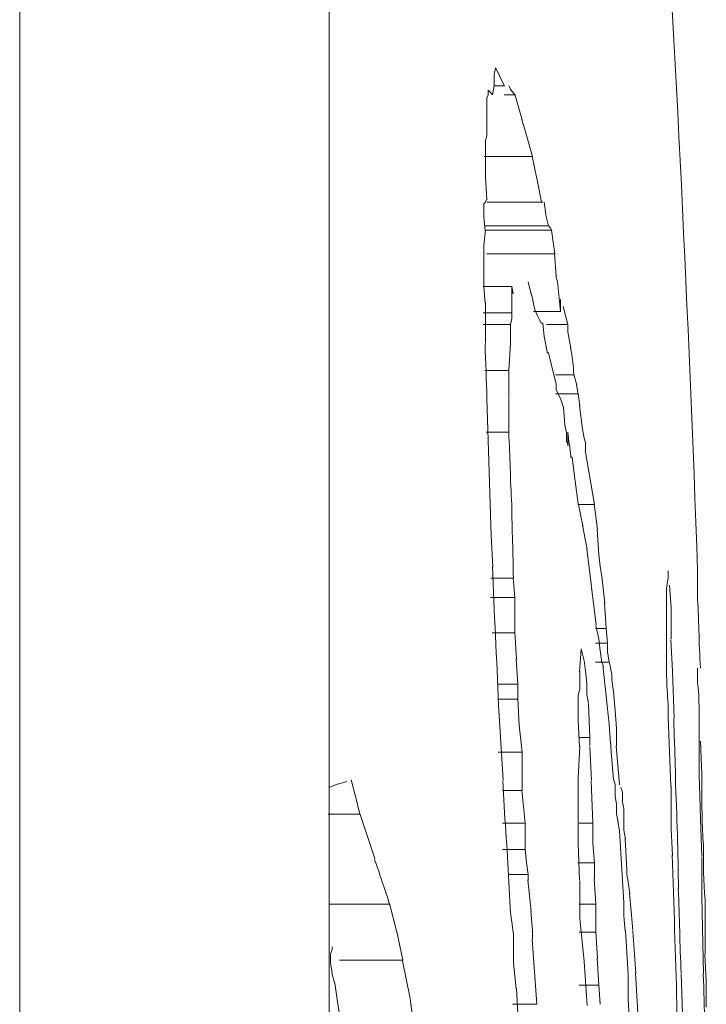
# Model space of a CAD drawing. Extents: x 34 to 538, y 7 to 851.
# Drawn here: x 531 to 532, y 573 to 573 of the extents above; entities that cross this region are included whole.
import ezdxf

# ---------------------------------------------------------------- set-up
doc = ezdxf.new("R2010")
doc.units = 0
doc.header["$MEASUREMENT"] = 0
doc.layers.add('レイヤー 1', color=7, linetype='Continuous', lineweight=0)

# ---------------------------------------------------------------- blocks, each defined once
blk = doc.blocks.new('Block_0')
at = {"layer": 'レイヤー 1', "color": 18, "lineweight": 5, "true_color": 0x040000}
for p, q in [((531.22522, 505.69479), (531.22522, 639.45276)), ((531.54059, 573.41937), (531.53955, 573.41534)), ((531.54352, 573.41351), (531.54047, 573.41949)), ((531.53961, 573.41553), (531.53961, 573.40747)), ((531.54639, 573.40771), (531.54333, 573.4137)), ((531.53961, 573.40771), (531.53857, 573.40167)), ((531.54639, 573.40771), (531.53937, 573.40771)), ((531.54639, 573.40771), (531.54639, 573.40771)), ((531.55042, 573.4057), (531.54938, 573.40765)), ((531.53571, 573.40179), (531.53467, 573.39978)), ((531.53473, 573.39978), (531.53473, 573.39478)), ((531.53571, 573.40472), (531.53571, 573.40167)), ((531.53772, 573.40277), (531.53571, 573.40472)), ((531.53857, 573.40179), (531.53754, 573.40277)), ((531.55328, 573.40179), (531.54626, 573.40179)), ((531.55328, 573.40179), (531.55023, 573.40576)), ((531.55823, 573.38519), (531.55322, 573.40216)), ((531.53473, 573.39502), (531.53473, 573.38599)), ((531.53473, 573.38623), (531.53473, 573.3772)), ((531.55908, 573.38129), (531.55804, 573.38525)), ((531.565, 573.36078), (531.55896, 573.38177)), ((531.53473, 573.37451), (531.53369, 573.37048)), ((531.53473, 573.37738), (531.53473, 573.37433)), ((531.53381, 573.37048), (531.53381, 573.36548)), ((531.565, 573.36078), (531.53296, 573.36078)), ((531.53381, 573.36572), (531.53381, 573.36072)), ((531.53381, 573.36078), (531.53381, 573.34674)), ((531.56787, 573.34613), (531.56482, 573.36108)), ((531.53381, 573.34711), (531.53479, 573.33209)), ((531.57092, 573.33051), (531.56787, 573.3465)), ((531.53381, 573.33051), (531.53278, 573.32947)), ((531.53278, 573.32953), (531.53278, 573.3205)), ((531.53473, 573.33252), (531.53369, 573.33051)), ((531.57178, 573.33051), (531.53473, 573.33051)), ((531.57379, 573.32269), (531.57275, 573.33069)), ((531.57568, 573.31488), (531.57367, 573.32288)), ((531.53278, 573.32068), (531.53375, 573.31165)), ((531.57568, 573.31488), (531.53363, 573.31488)), ((531.57672, 573.3139), (531.57568, 573.31488)), ((531.53381, 573.31201), (531.53278, 573.302)), ((531.5777, 573.31201), (531.53369, 573.31201)), ((531.5777, 573.31201), (531.57666, 573.31396)), ((531.57867, 573.30408), (531.57764, 573.31207)), ((531.53278, 573.30219), (531.53278, 573.29114)), ((531.57971, 573.29633), (531.57867, 573.30432)), ((531.57971, 573.29633), (531.53467, 573.29633)), ((531.58063, 573.28168), (531.57959, 573.29663)), ((531.53278, 573.29138), (531.53278, 573.27435)), ((531.56207, 573.27777), (531.56403, 573.26971)), ((531.5816, 573.27777), (531.58057, 573.28174)), ((531.58362, 573.25818), (531.5816, 573.27814)), ((531.55127, 573.27478), (531.53223, 573.27478)), ((531.53278, 573.27478), (531.53375, 573.26373)), ((531.55127, 573.26801), (531.55127, 573.27496)), ((531.55127, 573.27478), (531.55225, 573.26978)), ((531.56403, 573.27002), (531.565, 573.26697)), ((531.53381, 573.2641), (531.53381, 573.23706)), ((531.55127, 573.25732), (531.55127, 573.26831)), ((531.565, 573.26703), (531.56598, 573.26202)), ((531.58362, 573.26611), (531.58362, 573.25806)), ((531.55127, 573.25732), (531.53223, 573.25732)), ((531.55127, 573.25342), (531.55127, 573.25739)), ((531.58362, 573.25818), (531.56561, 573.25818)), ((531.56598, 573.26208), (531.56696, 573.25806)), ((531.56702, 573.25818), (531.56799, 573.25616)), ((531.56787, 573.25629), (531.56982, 573.25226)), ((531.58838, 573.24951), (531.58533, 573.26147)), ((531.55042, 573.24951), (531.53241, 573.24951)), ((531.55042, 573.24951), (531.55139, 573.25348)), ((531.55042, 573.23682), (531.55042, 573.24976)), ((531.56989, 573.25238), (531.57086, 573.25037)), ((531.57092, 573.25043), (531.5719, 573.25043)), ((531.57178, 573.25043), (531.57275, 573.24139)), ((531.58838, 573.24951), (531.57434, 573.24951)), ((531.58838, 573.24463), (531.58838, 573.24957)), ((531.59039, 573.23383), (531.58838, 573.24481)), ((531.54938, 573.21918), (531.55035, 573.23712)), ((531.57281, 573.24158), (531.57477, 573.23157)), ((531.57483, 573.23187), (531.57483, 573.23083)), ((531.57483, 573.2309), (531.57581, 573.2309)), ((531.57568, 573.2309), (531.57867, 573.2179)), ((531.54938, 573.21918), (531.53333, 573.21918)), ((531.54938, 573.20062), (531.54938, 573.2196)), ((531.57867, 573.2182), (531.58063, 573.21014)), ((531.59229, 573.21619), (531.58026, 573.21619)), ((531.58063, 573.21039), (531.58063, 573.20636)), ((531.5943, 573.20941), (531.59229, 573.21637)), ((531.59528, 573.20361), (531.58026, 573.20361)), ((531.58063, 573.20648), (531.58362, 573.20044)), ((531.59528, 573.20361), (531.59424, 573.20959)), ((531.59631, 573.19568), (531.59528, 573.20367)), ((531.53772, 573.1098), (531.53467, 573.20074)), ((531.54938, 573.17822), (531.54938, 573.2002)), ((531.58362, 573.20062), (531.58557, 573.19458)), ((531.58551, 573.19482), (531.58649, 573.1828)), ((531.59821, 573.18011), (531.59619, 573.19611)), ((531.54938, 573.17822), (531.53436, 573.17822)), ((531.58649, 573.18298), (531.58746, 573.17798)), ((531.58752, 573.17822), (531.58752, 573.17218)), ((531.58838, 573.17432), (531.58838, 573.17828)), ((531.58838, 573.17822), (531.58936, 573.17017)), ((531.59918, 573.17432), (531.59814, 573.1803)), ((531.58752, 573.1723), (531.5885, 573.17029)), ((531.58838, 573.16937), (531.58838, 573.17432)), ((531.60022, 573.17133), (531.59918, 573.17432)), ((531.60022, 573.16638), (531.60022, 573.17133)), ((531.58838, 573.17029), (531.58838, 573.16925)), ((531.58942, 573.17029), (531.59039, 573.16223)), ((531.60602, 573.13031), (531.59998, 573.16626)), ((531.59039, 573.16248), (531.59039, 573.16144)), ((531.59039, 573.16162), (531.59137, 573.16162)), ((531.59137, 573.16162), (531.59332, 573.14557)), ((531.59332, 573.14587), (531.59528, 573.13086)), ((531.60602, 573.13031), (531.59497, 573.13031)), ((531.59528, 573.13129), (531.59827, 573.11627)), ((531.60797, 573.11371), (531.60596, 573.13068)), ((531.59821, 573.11658), (531.6012, 573.10052)), ((531.60889, 573.09711), (531.60785, 573.11407)), ((531.53772, 573.1098), (531.5387, 573.08875)), ((531.60107, 573.10101), (531.60406, 573.07599)), ((531.60992, 573.08929), (531.60889, 573.09729)), ((531.6109, 573.08252), (531.60986, 573.08948)), ((531.65479, 573.08643), (531.65479, 573.08142)), ((531.65479, 573.08539), (531.65479, 573.08636)), ((531.67438, 573.08643), (531.67438, 573.07037)), ((531.55231, 573.08148), (531.53729, 573.08148)), ((531.55328, 573.06879), (531.55225, 573.08173)), ((531.61292, 573.06488), (531.6109, 573.08282)), ((531.60413, 573.07562), (531.60712, 573.0506)), ((531.6568, 573.06201), (531.65576, 573.07697)), ((531.55328, 573.06879), (531.53723, 573.06879)), ((531.55328, 573.05713), (531.55328, 573.06909)), ((531.61377, 573.04828), (531.61273, 573.06525)), ((531.6568, 573.04138), (531.6568, 573.06238)), ((531.55328, 573.04529), (531.55328, 573.05725)), ((531.61377, 573.04828), (531.60675, 573.04828)), ((531.60699, 573.05017), (531.60797, 573.04517)), ((531.61481, 573.03851), (531.61377, 573.04846)), ((531.65387, 573.05017), (531.65387, 573.03516)), ((531.55328, 573.04529), (531.53827, 573.04529)), ((531.55432, 573.02777), (531.55328, 573.04572)), ((531.60797, 573.04529), (531.60895, 573.04126)), ((531.60889, 573.04138), (531.60986, 573.03333)), ((531.65778, 573.02002), (531.65674, 573.04102)), ((531.59723, 573.03461), (531.59619, 573.01959)), ((531.59918, 573.02679), (531.59717, 573.03479)), ((531.61481, 573.03851), (531.60675, 573.03851)), ((531.61481, 573.03662), (531.61481, 573.03857)), ((531.61481, 573.03271), (531.61481, 573.03668)), ((531.65387, 573.03558), (531.65387, 573.02655)), ((531.55518, 573.01123), (531.55414, 573.0282)), ((531.60992, 573.03363), (531.6109, 573.02557)), ((531.61578, 573.02582), (531.61475, 573.03278)), ((531.60022, 573.02002), (531.59918, 573.02698)), ((531.61578, 573.02582), (531.60675, 573.02582)), ((531.6109, 573.02582), (531.61188, 573.0238)), ((531.61188, 573.02393), (531.61188, 573.02191)), ((531.61188, 573.02191), (531.61584, 572.98486)), ((531.61682, 573.02191), (531.61578, 573.02588)), ((531.61768, 573.01801), (531.61664, 573.02197)), ((531.65387, 573.02679), (531.65387, 573.02179)), ((531.65387, 573.02191), (531.65387, 573.01691)), ((531.67438, 573.02191), (531.67438, 573.01691)), ((531.59631, 573.02002), (531.59631, 573.01196)), ((531.60107, 573.01208), (531.60004, 573.02008)), ((531.61768, 573.0141), (531.61768, 573.01807)), ((531.65881, 572.98871), (531.65778, 573.01965)), ((531.55518, 573.01123), (531.54218, 573.01123)), ((531.55518, 573.00629), (531.55518, 573.01123)), ((531.59631, 573.00818), (531.59528, 573.00415)), ((531.59631, 573.01208), (531.59631, 573.00806)), ((531.60107, 573.00427), (531.60107, 573.01227)), ((531.61871, 573.00629), (531.61768, 573.01428)), ((531.55518, 573.0014), (531.55518, 573.00635)), ((531.55621, 572.98383), (531.55518, 573.00177)), ((531.59528, 573.00427), (531.59528, 572.98627)), ((531.60211, 572.99847), (531.60107, 573.00446)), ((531.61969, 572.99359), (531.61865, 573.00653)), ((531.55518, 573.0014), (531.54218, 573.0014)), ((531.54547, 572.94769), (531.54242, 572.99768)), ((531.60309, 572.97601), (531.60205, 572.99799)), ((531.65479, 572.99652), (531.65479, 572.9895)), ((531.62073, 572.98187), (531.61969, 572.99384)), ((531.65479, 572.98969), (531.65674, 572.94366)), ((531.67542, 572.99158), (531.67542, 572.98456)), ((531.55823, 572.96619), (531.55621, 572.98413)), ((531.59528, 572.98682), (531.59625, 572.96979)), ((531.61578, 572.9848), (531.61676, 572.9718)), ((531.62073, 572.97021), (531.62073, 572.98218)), ((531.67542, 572.9848), (531.67542, 572.97375)), ((531.60309, 572.97601), (531.59607, 572.97601)), ((531.60309, 572.97021), (531.60309, 572.9762)), ((531.59631, 572.97021), (531.59528, 572.94916)), ((531.60413, 572.94769), (531.60309, 572.96967)), ((531.61682, 572.97211), (531.61682, 572.96906)), ((531.61682, 572.96918), (531.61877, 572.94812)), ((531.62158, 572.95752), (531.62054, 572.97046)), ((531.67542, 572.97412), (531.67542, 572.96411)), ((531.67731, 572.9516), (531.67627, 572.97357)), ((531.55823, 572.96619), (531.54218, 572.96619)), ((531.55823, 572.95361), (531.55823, 572.96655)), ((531.67542, 572.96429), (531.67542, 572.95129)), ((531.62262, 572.94482), (531.62158, 572.95776)), ((531.55823, 572.94092), (531.55823, 572.95386)), ((531.59528, 572.94958), (531.59528, 572.92957)), ((531.67542, 572.9516), (531.67639, 572.92255)), ((531.67731, 572.94379), (531.67731, 572.95178)), ((531.43512, 572.94482), (531.43011, 572.94281)), ((531.43512, 572.94482), (531.44208, 572.94678)), ((531.44781, 572.93701), (531.44476, 572.948)), ((531.60498, 572.91937), (531.60394, 572.94733)), ((531.61871, 572.94873), (531.61969, 572.9447)), ((531.61969, 572.94482), (531.61969, 572.93677)), ((531.62262, 572.94568), (531.62262, 572.94464)), ((531.62457, 572.93988), (531.62354, 572.94287)), ((531.6568, 572.94379), (531.6568, 572.92676)), ((531.45068, 572.92517), (531.44763, 572.93713)), ((531.55823, 572.94092), (531.54523, 572.94092)), ((531.55908, 572.93011), (531.55804, 572.9411)), ((531.61969, 572.93701), (531.62067, 572.93201)), ((531.62457, 572.93402), (531.62457, 572.94)), ((531.56012, 572.91937), (531.55908, 572.93036)), ((531.59528, 572.93011), (531.59528, 572.90607)), ((531.62073, 572.93213), (531.62073, 572.92511)), ((531.62549, 572.92908), (531.62445, 572.93402)), ((531.45068, 572.92517), (531.42963, 572.92517)), ((531.4566, 572.90771), (531.45056, 572.92566)), ((531.62073, 572.92517), (531.6217, 572.92017)), ((531.62549, 572.91449), (531.62549, 572.92944)), ((531.6568, 572.92719), (531.6568, 572.91516)), ((531.56012, 572.91937), (531.5451, 572.91937)), ((531.56012, 572.91058), (531.56012, 572.91956)), ((531.60498, 572.91937), (531.59595, 572.91937)), ((531.60498, 572.9057), (531.60498, 572.91968)), ((531.62158, 572.92029), (531.62256, 572.91425)), ((531.67627, 572.9223), (531.67725, 572.89728)), ((531.56012, 572.90179), (531.56012, 572.91077)), ((531.62262, 572.91449), (531.62561, 572.86646)), ((531.62653, 572.90863), (531.62549, 572.91461)), ((531.6568, 572.91553), (531.65778, 572.89752)), ((531.46051, 572.89587), (531.45648, 572.90784)), ((531.59528, 572.9057), (531.59625, 572.88165)), ((531.60602, 572.89301), (531.60498, 572.90594)), ((531.6275, 572.88812), (531.62646, 572.90912)), ((531.56012, 572.90179), (531.5451, 572.90179)), ((531.5611, 572.89301), (531.56006, 572.90198)), ((531.56207, 572.88519), (531.56104, 572.89319)), ((531.60602, 572.89301), (531.59497, 572.89301)), ((531.60602, 572.88232), (531.60602, 572.89331)), ((531.67731, 572.87048), (531.67731, 572.89642)), ((531.56207, 572.88519), (531.54907, 572.88519)), ((531.56207, 572.88129), (531.56207, 572.88525)), ((531.62848, 572.88031), (531.62744, 572.88525)), ((531.6275, 572.88519), (531.6275, 572.88818)), ((531.54938, 572.88031), (531.55035, 572.85925)), ((531.56403, 572.86078), (531.56201, 572.88177)), ((531.59631, 572.88129), (531.59631, 572.86829)), ((531.60699, 572.86572), (531.60596, 572.88269)), ((531.62952, 572.8725), (531.62848, 572.88049)), ((531.63037, 572.86078), (531.62933, 572.87274)), ((531.47028, 572.86572), (531.43024, 572.86572)), ((531.47522, 572.84711), (531.47021, 572.86609)), ((531.60699, 572.86572), (531.59595, 572.86572)), ((531.59631, 572.86859), (531.59631, 572.85559)), ((531.60699, 572.85687), (531.60699, 572.86584)), ((531.62549, 572.86658), (531.62549, 572.85754)), ((531.67731, 572.87048), (531.67828, 572.81946)), ((531.67932, 572.83252), (531.67932, 572.86847)), ((531.55042, 572.8598), (531.55139, 572.85376)), ((531.565, 572.84808), (531.56396, 572.86102)), ((531.63141, 572.84808), (531.63037, 572.86102)), ((531.55127, 572.85388), (531.55225, 572.84686)), ((531.59631, 572.8559), (531.5993, 572.82788)), ((531.60699, 572.84711), (531.60699, 572.85706)), ((531.62549, 572.85779), (531.62646, 572.84778)), ((531.47913, 572.82861), (531.4751, 572.8476)), ((531.55231, 572.84711), (531.55231, 572.83606)), ((531.565, 572.84222), (531.565, 572.84821)), ((531.60699, 572.84711), (531.59595, 572.84711)), ((531.60797, 572.82953), (531.60693, 572.84747)), ((531.62653, 572.84808), (531.62848, 572.81903)), ((531.63342, 572.81982), (531.63141, 572.84778)), ((531.56787, 572.79932), (531.56482, 572.84229)), ((531.43121, 572.83252), (531.43219, 572.83551)), ((531.43121, 572.8266), (531.43121, 572.83258)), ((531.43219, 572.83539), (531.43219, 572.83734)), ((531.55231, 572.83643), (531.55231, 572.82642)), ((531.43219, 572.81982), (531.43115, 572.82678)), ((531.47913, 572.82861), (531.43707, 572.82861)), ((531.48389, 572.80322), (531.47888, 572.82819)), ((531.55231, 572.8266), (531.55426, 572.80957)), ((531.59918, 572.82758), (531.60114, 572.79852)), ((531.60889, 572.81201), (531.60785, 572.82996)), ((531.43408, 572.81293), (531.43207, 572.81989)), ((531.63428, 572.80121), (531.63324, 572.82019)), ((531.66461, 572.78662), (531.66357, 572.81958)), ((531.4361, 572.79932), (531.43408, 572.81329)), ((531.62848, 572.81879), (531.62848, 572.80176)), ((531.55432, 572.81), (531.5553, 572.79297)), ((531.60889, 572.81201), (531.59589, 572.81201)), ((531.60992, 572.79932), (531.60889, 572.81226)), ((531.43903, 572.7807), (531.43597, 572.79968)), ((531.56787, 572.79932), (531.55182, 572.79932)), ((531.62848, 572.80219), (531.62946, 572.78516)), ((531.63733, 572.7514), (531.63428, 572.80139)), ((531.66071, 572.79932), (531.66071, 572.78632))]:
    blk.add_line(p, q, dxfattribs=at)
for points in [[(531.43018, 572.57373), (531.43018, 574.01569), (531.43018, 575.41571), (531.42914, 576.56073)], [(531.65387, 573.07068), (531.65387, 573.06567), (531.65387, 573.04962)]]:
    blk.add_lwpolyline(points, dxfattribs=at)
for points in [[(531.67438, 573.08643), (531.66235, 573.42737), (531.64136, 573.76837), (531.60834, 574.10742)], [(531.53473, 573.20062), (531.53473, 573.21259), (531.53369, 573.22461), (531.53369, 573.23657)], [(531.59229, 573.21619), (531.59229, 573.22217), (531.59125, 573.22815), (531.59027, 573.23413)], [(531.55127, 573.13031), (531.55023, 573.1463), (531.55023, 573.16229), (531.54926, 573.17828)], [(531.55231, 573.08148), (531.55231, 573.09747), (531.55127, 573.11346), (531.55127, 573.13043)], [(531.54248, 572.9975), (531.54144, 573.02747), (531.53943, 573.05945), (531.53845, 573.08948)], [(531.65479, 573.08148), (531.65375, 573.07544), (531.65375, 573.07343), (531.65375, 573.07043)], [(531.67627, 573.02191), (531.67523, 573.03888), (531.67523, 573.05487), (531.67426, 573.07086)], [(531.65387, 573.01703), (531.65387, 573.00702), (531.65485, 573.00201), (531.65485, 572.99597)], [(531.65973, 572.94958), (531.65973, 572.96252), (531.65869, 572.97552), (531.65869, 572.98853)], [(531.66168, 572.87543), (531.66168, 572.89941), (531.66064, 572.92438), (531.65967, 572.9494)], [(531.54938, 572.88031), (531.54834, 572.90228), (531.54633, 572.92529), (531.54535, 572.94727)], [(531.67828, 572.90472), (531.67725, 572.91766), (531.67725, 572.92969), (531.67725, 572.94366)], [(531.67932, 572.86859), (531.67828, 572.88055), (531.67828, 572.89258), (531.67828, 572.90454)], [(531.66071, 572.79932), (531.65967, 572.83228), (531.65869, 572.8653), (531.65765, 572.89832)], [(531.47028, 572.86572), (531.46722, 572.87567), (531.46326, 572.88672), (531.46027, 572.89569)], [(531.66357, 572.81982), (531.66254, 572.83881), (531.66254, 572.85681), (531.66156, 572.87579)], [(531.68018, 572.7973), (531.68018, 572.80927), (531.68018, 572.82025), (531.67914, 572.83228)], [(531.68018, 572.75043), (531.67914, 572.77338), (531.67914, 572.79742), (531.67816, 572.8194)], [(531.48792, 572.77679), (531.48688, 572.78577), (531.48486, 572.79474), (531.48389, 572.80273)]]:
    blk.add_open_spline(points, degree=3, dxfattribs=at)
blk.add_open_spline([(531.67438, 573.01703), (531.67438, 573.01703), (531.67438, 573.01202), (531.67438, 573.01202), (531.67535, 573.005), (531.67535, 572.99799), (531.67535, 572.992)], degree=3, knots=[0, 0, 0, 0, 1, 1, 1, 2, 2, 2, 2], dxfattribs=at)

msp = doc.modelspace()

# ---------------------------------------------------------------- block references
at = {"layer": 'レイヤー 1'}
msp.add_blockref('Block_0', (0, 0), dxfattribs=at)

doc.saveas('drawing.dxf')
